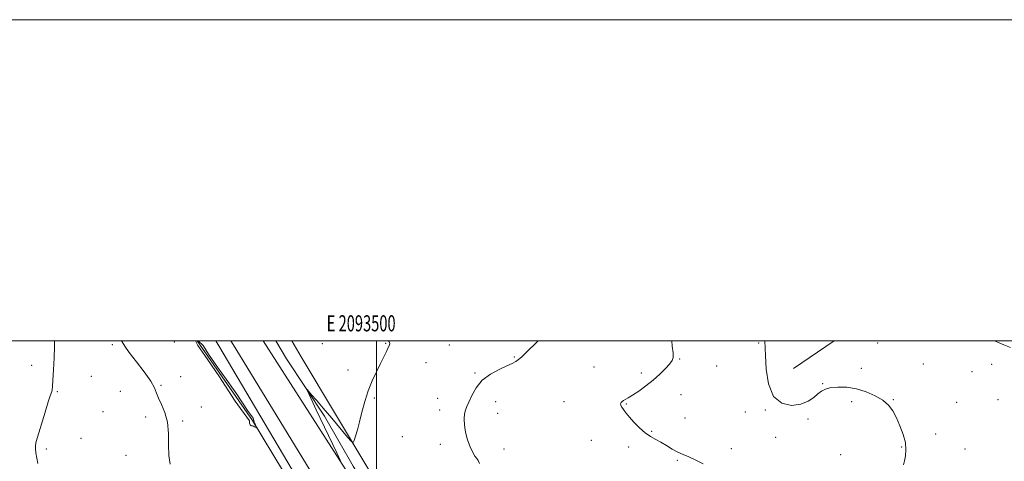
# Model space of a CAD drawing. Extents: x 2092300 to 2095200, y 349800 to 352700.
# Drawn here: x 2093278 to 2093891, y 352425 to 352700 of the extents above; entities that cross this region are included whole.
import ezdxf
from ezdxf.enums import TextEntityAlignment as Align

# ---------------------------------------------------------------- set-up
doc = ezdxf.new("R2010")
doc.units = 0
doc.header["$MEASUREMENT"] = 0
for name, color, linetype, lineweight in [('32000', 7, 'Continuous', 0), ('32001', 7, 'Continuous', 0), ('DTM HARD BREAKLINE', 7, 'Continuous', 0), ('DTM SPOT ELEVATION', 2, 'Continuous', 13), ('INDEX CONTOUR', 41, 'Continuous', 13), ('INTERMEDIATE CONTOUR', 44, 'Continuous', 0)]:
    doc.layers.add(name, color=color, linetype=linetype, lineweight=lineweight)
doc.styles.add('Style-WORKING', font='WORKING.shx')

msp = doc.modelspace()

# ---------------------------------------------------------------- linework, layer by layer
at = {"layer": '32000', "flags": 128}
for points in [[(2092300, 349800), (2095200, 349800), (2095200, 352700), (2092300, 352700), (2092300, 349800)], [(2092500, 350000), (2095000, 350000), (2095000, 352500), (2092500, 352500), (2092500, 350000)], [(2093500, 352500), (2093500, 350000)]]:
    msp.add_lwpolyline(points, dxfattribs=at)
at = {"layer": 'DTM HARD BREAKLINE'}
for points in [[(2093388.376, 352500, 1244.015), (2093422.9, 352450.44, 1244.09), (2093461.47, 352386.67, 1242.88), (2093499.09, 352327.66, 1241.52)], [(2093869.76, 351718.61, 1245.54), (2093823.43, 351797.71, 1244.35), (2093784.13, 351866.64, 1243.85), (2093737.57, 351942.78, 1241.48), (2093690.83, 352020.3, 1239.04), (2093653.29, 352087.43, 1238.51), (2093607.12, 352161.97, 1238.62), (2093589.57, 352189.09, 1238.35), (2093568.3, 352220.4, 1238.45), (2093565.03, 352229.74, 1239.36), (2093549.06, 352256.25, 1239.4), (2093498.83, 352341.73, 1240.51), (2093450.27, 352415.31, 1242.21), (2093401.79, 352497, 1242.47), (2093399.883, 352500, 1242.496)], [(2093409.408, 352500, 1243.553), (2093410.71, 352497.9, 1243.54), (2093458.05, 352420.38, 1242.15), (2093513.36, 352329.1, 1241.36), (2093560.52, 352254.15, 1240.19), (2093579.41, 352222.46, 1239.97), (2093612.89, 352164.69, 1239.69), (2093642.08, 352114.48, 1239.52), (2093681.04, 352050.3, 1240.19), (2093724.66, 351977.96, 1241.58), (2093769.05, 351902.64, 1243.54), (2093806.62, 351838.68, 1244.94), (2093847.69, 351768.55, 1246.01), (2093880.39, 351712.16, 1247.1), (2093923.98, 351637.25, 1248.63), (2093974.23, 351553.75, 1250.88), (2094007.34, 351498.75, 1252.11), (2094039.47, 351445.93, 1253.38), (2094080.37, 351377.98, 1254.9), (2094117.697, 351310.506, 1255.992), (2094134.049, 351284.269, 1255.992), (2094150.602, 351259.412, 1255.992), (2094157.571, 351249.196, 1255.992)], [(2094164.08, 351274.13, 1255.6), (2094124.15, 351339.9, 1255.04), (2094081.12, 351412.23, 1254.25), (2094030.48, 351495.54, 1252.33), (2093972.07, 351594.57, 1249.89), (2093933.12, 351658.94, 1248.71), (2093887.95, 351735.26, 1247.22), (2093820.8, 351850.82, 1245.2), (2093773.71, 351932.11, 1243.06), (2093734.76, 351996.87, 1241.85), (2093705.35, 352045.7, 1240.7), (2093652.4, 352135.56, 1239.58), (2093591.44, 352237, 1239.6), (2093540.04, 352323.08, 1240.84), (2093480.63, 352420.34, 1241.93), (2093429.37, 352500, 1243.485)], [(2093437.353, 352500, 1242.4), (2093444.09, 352488.85, 1242.39), (2093467.69, 352453.15, 1241.64), (2093485.59, 352422.07, 1241.1), (2093518.9, 352366.87, 1240.33), (2093544.44, 352327.79, 1240.21), (2093573.47, 352280.16, 1239.16), (2093602.29, 352232.73, 1238.27), (2093641.26, 352169.94, 1237.44), (2093657.02, 352142.05, 1238.59), (2093668.32, 352123.32, 1238.62), (2093688, 352092.42, 1238.35), (2093712.94, 352051.76, 1238.82), (2093723.49, 352038.18, 1239.97), (2093773.39, 352036.68, 1240.47), (2093876.6, 352039.19, 1240.39), (2093986.7, 352037.27, 1237.24)], [(2093540.87, 352346.84, 1241.5), (2093495.28, 352419.8, 1241.58), (2093453.22, 352490.14, 1243.4), (2093447.404, 352500, 1243.621)], [(2093785.141, 352500, 1234.292), (2093759.93, 352482.84, 1235.08)]]:
    msp.add_polyline3d(points, dxfattribs=at)
at = {"layer": 'DTM SPOT ELEVATION'}
for p in [(2093335.44, 352497.72, 1241.7), (2093374.16, 352499.38, 1243.4), (2093466.42, 352498.29, 1243.3), (2093505.87, 352498.46, 1242.1), (2093545.42, 352497.59, 1240.9), (2093738.21, 352498.72, 1236.2), (2093812.34, 352498.68, 1234.5), (2093585.92, 352490.05, 1240.1), (2093285.25, 352484.82, 1239.1), (2093530.89, 352486.52, 1240.9), (2093635.51, 352483.73, 1238.9), (2093689.05, 352488.81, 1237.9), (2093712.05, 352484.35, 1237.1), (2093840.77, 352485.73, 1234.8), (2093883.33, 352485.39, 1234.5), (2093322.33, 352478.01, 1240.9), (2093377.96, 352477.77, 1242.8), (2093482.38, 352481.94, 1242.5), (2093561.55, 352480.12, 1240.1), (2093665.17, 352480.06, 1238.4), (2093802.2, 352483.03, 1235.4), (2093871.13, 352480.88, 1234.9), (2093365.88, 352472.46, 1242.1), (2093777.97, 352473.39, 1235.9), (2093301.21, 352468.37, 1240.2), (2093340.53, 352468.75, 1241.3), (2093689.71, 352466.55, 1237.2), (2093390.87, 352458.94, 1242.5), (2093498.65, 352464.5, 1241.8), (2093538.18, 352464.38, 1240.6), (2093574.34, 352462.19, 1239.5), (2093616.81, 352462.24, 1238.8), (2093655.8, 352460.77, 1237.9), (2093796.24, 352462.2, 1236.5), (2093822.03, 352463.47, 1235.9), (2093861.49, 352461.84, 1235.3), (2093887.27, 352463.5, 1234.6), (2093329.57, 352456.09, 1241.1), (2093356.33, 352452.64, 1241.8), (2093539.47, 352457.06, 1240.5), (2093575.6, 352454.95, 1239.3), (2093729.8, 352455.73, 1236.4), (2093742.29, 352456.97, 1236.1), (2093379.34, 352450.16, 1242.1), (2093692.24, 352452.12, 1236.9), (2093769.01, 352451.34, 1236.3), (2093516.08, 352440.37, 1241.1), (2093671.61, 352443.72, 1237.9), (2093848.53, 352442.19, 1235.1), (2093315.92, 352439.42, 1240.4), (2093539.77, 352435.61, 1240.5), (2093633.99, 352438.07, 1238.8), (2093657.12, 352434.01, 1238.3), (2093748.7, 352439.92, 1237.2), (2093827.31, 352434.06, 1236.2), (2093294.4, 352432.7, 1240.4), (2093344.01, 352428.8, 1240.3), (2093579.47, 352432.81, 1239.7), (2093721.11, 352432.99, 1237.5), (2093789.21, 352429.27, 1237.5), (2093866.72, 352432.75, 1235.1), (2093687.58, 352425.66, 1238.2)]:
    msp.add_point(p, dxfattribs=at)
at = {"layer": 'INDEX CONTOUR'}
for points in [[(2093299.54, 352500, 1240), (2093299.444, 352496.311, 1240), (2093299.15, 352489.579, 1240), (2093298.79, 352482.094, 1240), (2093298.443, 352475.668, 1240), (2093298.167, 352471.661, 1240), (2093297.936, 352469.612, 1240), (2093297.709, 352468.609, 1240), (2093296.775, 352465.877, 1240), (2093295.549, 352462.029, 1240), (2093293.589, 352455.612, 1240), (2093288.133, 352437.486, 1240), (2093287.589, 352435.055, 1240), (2093287.549, 352433.0171, 1240), (2093287.844, 352430.355, 1240), (2093288.362, 352427.143, 1240), (2093289.003, 352423.723, 1240)], [(2093564.227, 352423.744, 1240), (2093563.436, 352425.553, 1240), (2093562.492, 352426.861, 1240), (2093561.378, 352428.267, 1240), (2093560.031, 352430.486, 1240), (2093558.451, 352434.012, 1240), (2093556.883, 352438.448, 1240), (2093555.632, 352443.174, 1240), (2093554.933, 352447.637, 1240), (2093554.743, 352451.544, 1240), (2093554.95, 352454.6689, 1240), (2093555.471, 352456.968, 1240), (2093556.344, 352459.115, 1240), (2093557.638, 352461.969, 1240), (2093559.464, 352466.098, 1240), (2093562.118, 352470.927, 1240), (2093565.937, 352475.593, 1240), (2093571.021, 352479.398, 1240), (2093576.514, 352482.306, 1240), (2093581.323, 352484.445, 1240), (2093584.6449, 352485.976, 1240), (2093586.84, 352487.195, 1240), (2093588.561, 352488.433, 1240), (2093590.418, 352490.023, 1240), (2093592.865, 352492.317, 1240), (2093600.753, 352500, 1240)]]:
    msp.add_polyline3d(points, dxfattribs=at)
at = {"layer": 'INTERMEDIATE CONTOUR'}
for points in [[(2093341.2869, 352500, 1242), (2093341.5841, 352499.403, 1242), (2093343.214, 352496.744, 1242), (2093346.071, 352492.772, 1242), (2093350.462, 352487.095, 1242), (2093355.3761, 352480.707, 1242), (2093359.47, 352474.948, 1242), (2093361.801, 352470.769, 1242), (2093363.025, 352467.579, 1242), (2093364.195, 352464.399, 1242), (2093366.063, 352460.408, 1242), (2093368.189, 352455.42, 1242), (2093369.828, 352449.406, 1242), (2093370.474, 352442.476, 1242), (2093370.557, 352435.295, 1242), (2093370.743, 352428.665, 1242), (2093371.5239, 352423.244, 1242)], [(2093387.403, 352500, 1244), (2093388.771, 352497.282, 1244), (2093393.215, 352490.935, 1244), (2093401.83, 352478.265, 1244), (2093412.085, 352462.619, 1244), (2093420.931, 352450.213, 1244), (2093420.89, 352449.82, 1244), (2093420.89, 352449.321, 1244), (2093420.971, 352448.7821, 1244)], [(2093420.971, 352448.7821, 1244), (2093421.164, 352448.251, 1244), (2093421.458, 352447.785, 1244), (2093421.835, 352447.444, 1244), (2093422.28, 352447.2589, 1244), (2093422.804, 352447.138, 1244), (2093423.422, 352446.961, 1244), (2093424.127, 352446.647, 1244), (2093424.813, 352446.272, 1244), (2093425.635, 352445.791, 1244), (2093425.676, 352445.857, 1244), (2093425.509, 352446.207, 1244), (2093424.675, 352447.816, 1244), (2093424.116, 352448.8491, 1244), (2093423.291, 352452.047, 1244), (2093419.654, 352456.625, 1244), (2093413.142, 352466.953, 1244), (2093413.09, 352466.996, 1244), (2093406.482, 352476.15, 1244), (2093401.09, 352483.762, 1244), (2093395.382, 352491.796, 1244), (2093392.101, 352497.216, 1244), (2093388.927, 352500, 1244)], [(2093477.97, 352423.986, 1242), (2093477.398, 352425.799, 1242), (2093475.304, 352430.32, 1242), (2093462.589, 352457.23, 1242), (2093457.004, 352468.954, 1242), (2093456.604, 352469.832, 1242), (2093456.799, 352469.764, 1242), (2093457.757, 352468.6911, 1242), (2093459.642, 352466.53, 1242), (2093462.609, 352463.101, 1242), (2093466.809, 352458.197, 1242), (2093472.166, 352451.894, 1242), (2093482.1, 352440.1459, 1242), (2093484.568, 352437.326, 1242), (2093485.634, 352436.784, 1242), (2093486.21, 352438.055, 1242), (2093487.04, 352440.734, 1242), (2093488.1809, 352444.651, 1242), (2093489.523, 352449.698, 1242), (2093490.9971, 352455.704, 1242), (2093492.709, 352462.254, 1242), (2093494.81, 352468.873, 1242), (2093497.364, 352475.143, 1242), (2093500.094, 352480.87, 1242), (2093502.635, 352485.9179, 1242), (2093504.695, 352490.162, 1242), (2093506.265, 352493.514, 1242), (2093507.408, 352495.898, 1242), (2093508.15, 352497.349, 1242), (2093508.37, 352498.3499, 1242), (2093507.911, 352499.495, 1242), (2093507.561, 352500, 1242)], [(2093703.562, 352423.442, 1238), (2093698.658, 352426.11, 1238), (2093694.634, 352427.9629, 1238), (2093691.183, 352429.307, 1238), (2093687.88, 352430.73, 1238), (2093684.401, 352432.656, 1238), (2093680.8251, 352434.864, 1238), (2093677.336, 352436.971, 1238), (2093674.053, 352438.7379, 1238), (2093670.841, 352440.522, 1238), (2093667.502, 352442.825, 1238), (2093663.947, 352445.956, 1238), (2093660.514, 352449.449, 1238), (2093657.647, 352452.643, 1238), (2093655.667, 352455.034, 1238), (2093654.392, 352456.732, 1238), (2093653.517, 352458.001, 1238), (2093652.808, 352459.066, 1238), (2093652.317, 352460.002, 1238), (2093652.17, 352460.841, 1238), (2093652.453, 352461.6131, 1238), (2093653.108, 352462.324, 1238), (2093654.038, 352462.971, 1238), (2093656.964, 352464.5659, 1238), (2093659.636, 352466.189, 1238), (2093663.451, 352468.737, 1238), (2093667.963, 352472, 1238), (2093672.558, 352475.652, 1238), (2093676.698, 352479.368, 1238), (2093680.13, 352482.814, 1238), (2093682.678, 352485.659, 1238), (2093684.222, 352487.767, 1238), (2093684.8889, 352489.7941, 1238), (2093684.865, 352492.596, 1238), (2093684.381, 352496.745, 1238), (2093684.032, 352500, 1238)], [(2093828.3481, 352422.9701, 1236), (2093829.082, 352425.4411, 1236), (2093829.702, 352428.485, 1236), (2093829.99, 352432.228, 1236), (2093829.583, 352436.712, 1236), (2093828.247, 352441.876, 1236), (2093826.256, 352447.246, 1236), (2093824.01, 352452.244, 1236), (2093821.757, 352456.435, 1236), (2093819.1311, 352459.95, 1236), (2093815.611, 352463.061, 1236), (2093810.848, 352465.95, 1236), (2093805.1731, 352468.435, 1236), (2093799.0909, 352470.243, 1236), (2093793.091, 352471.176, 1236), (2093787.623, 352471.347, 1236), (2093783.123, 352470.941, 1236), (2093779.855, 352470.104, 1236), (2093777.389, 352468.818, 1236), (2093775.119, 352467.02, 1236), (2093772.479, 352464.75, 1236), (2093769.057, 352462.44, 1236), (2093764.476, 352460.621, 1236), (2093758.638, 352459.903, 1236), (2093752.549, 352461.199, 1236), (2093747.491, 352465.499, 1236), (2093744.417, 352473.226, 1236), (2093742.96, 352482.522, 1236), (2093742.423, 352490.961, 1236), (2093742.063, 352500, 1236)], [(2093895.198, 352495.859, 1234), (2093890.918, 352497.505, 1234), (2093885.219, 352500, 1234)]]:
    msp.add_polyline3d(points, dxfattribs=at)

# ---------------------------------------------------------------- texts
at = {"layer": '32001', "style": 'Style-WORKING', "width": 0.67}
msp.add_text('E 2093500', height=10, dxfattribs=at).set_placement((2093490.5083, 352506), align=Align.CENTER)

doc.saveas('drawing.dxf')
